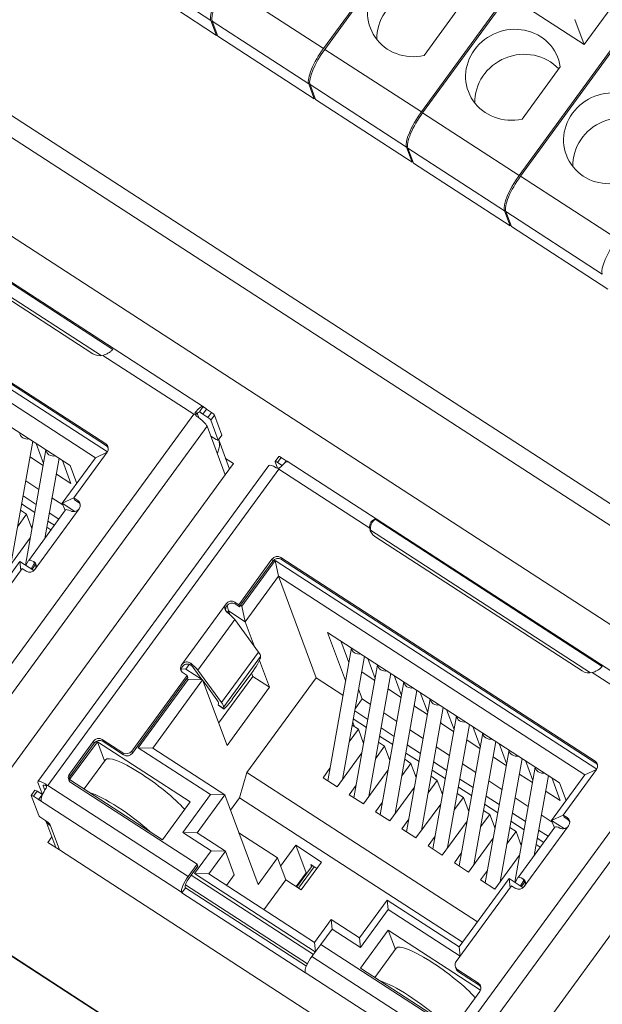
# Model space of a CAD drawing. Units: inches. Extents: x 4769 to 6140, y -44256 to -43728.
# Drawn here: x 5209 to 5227, y -44098 to -44067 of the extents above; entities that cross this region are included whole.
import ezdxf

# ---------------------------------------------------------------- set-up
doc = ezdxf.new("R2010")
doc.units = ezdxf.units.IN
doc.header["$MEASUREMENT"] = 0
doc.layers.add('1', color=7, linetype='Continuous', lineweight=18)

msp = doc.modelspace()

# ---------------------------------------------------------------- linework, layer by layer
at = {"layer": '1', "color": 7, "linetype": 'Continuous'}
for p, q in [((5218.724, -44068.323), (5221.688, -44064.264)), ((5221.708, -44064.318), (5218.764, -44068.349)), ((5221.79, -44070.311), (5224.756, -44066.25)), ((5224.777, -44066.304), (5221.83, -44070.337)), ((5226.889, -44068.197), (5228.335, -44066.219)), ((5223.073, -44066.905), (5221.877, -44068.542)), ((5225.033, -44066.994), (5226.889, -44068.197)), ((5215.37, -44067.91), (5214.062, -44067.062)), ((5215.37, -44067.91), (5215.195, -44067.44)), ((5215.235, -44067.466), (5215.41, -44067.936)), ((5226.889, -44068.197), (5226.598, -44067.415)), ((5215.37, -44067.91), (5215.39, -44067.883)), ((5218.436, -44069.899), (5215.41, -44067.936)), ((5224.856, -44072.299), (5227.825, -44068.236)), ((5227.845, -44068.29), (5224.897, -44072.325)), ((5226.143, -44068.895), (5224.946, -44070.532)), ((5218.436, -44069.899), (5218.261, -44069.429)), ((5218.302, -44069.455), (5218.477, -44069.925)), ((5218.436, -44069.899), (5218.457, -44069.871)), ((5221.503, -44071.887), (5218.477, -44069.925)), ((5214.961, -44079.55), (5202.29, -44071.333)), ((5221.503, -44071.887), (5221.328, -44071.417)), ((5221.368, -44071.443), (5221.543, -44071.913)), ((5234.357, -44090.687), (5205.081, -44071.703)), ((5221.503, -44071.887), (5221.523, -44071.859)), ((5224.569, -44073.875), (5221.543, -44071.913)), ((5212.127, -44077.752), (5205.009, -44073.136)), ((5204.865, -44073.48), (5211.756, -44077.948)), ((5224.569, -44073.875), (5224.394, -44073.405)), ((5224.434, -44073.431), (5224.61, -44073.901)), ((5205.004, -44073.675), (5211.5, -44077.888)), ((5224.569, -44073.875), (5224.59, -44073.847)), ((5227.636, -44075.863), (5224.61, -44073.901)), ((5202.057, -44074.333), (5211.901, -44080.716)), ((5202.08, -44074.395), (5211.925, -44080.779)), ((5201.875, -44074.432), (5211.955, -44080.968)), ((5201.978, -44074.921), (5211.581, -44081.147)), ((5210.785, -44081.391), (5203.522, -44076.682)), ((5215.218, -44079.727), (5215.056, -44079.622)), ((5214.825, -44079.901), (5214.809, -44079.858)), ((5214.941, -44079.781), (5215.102, -44079.885)), ((5215.194, -44079.969), (5215.428, -44080.596)), ((5215.31, -44079.81), (5215.544, -44080.437)), ((5215.078, -44080.162), (5215.392, -44081.005)), ((5215.197, -44080.47), (5215.192, -44080.466)), ((5215.359, -44080.575), (5215.197, -44080.47)), ((5215.428, -44080.602), (5215.544, -44080.444)), ((5215.783, -44081.502), (5215.441, -44080.585)), ((5215.544, -44080.444), (5215.544, -44080.437)), ((5208.927, -44084.496), (5209.614, -44080.632)), ((5210.028, -44080.9), (5209.385, -44084.512)), ((5209.719, -44080.7), (5209.952, -44081.326)), ((5209.531, -44081.103), (5209.541, -44081.13)), ((5209.541, -44081.13), (5209.533, -44081.091)), ((5209.541, -44081.13), (5209.941, -44081.39)), ((5209.991, -44083.677), (5210.438, -44081.166)), ((5211.581, -44081.147), (5210.539, -44082.573)), ((5210.905, -44082.406), (5211.947, -44080.979)), ((5211.947, -44080.979), (5211.581, -44081.147)), ((5215.907, -44081.331), (5215.659, -44081.17)), ((5217.327, -44081.112), (5217.212, -44081.27)), ((5217.396, -44081.139), (5217.558, -44081.244)), ((5217.015, -44081.388), (5209.778, -44091.294)), ((5210.542, -44081.234), (5210.81, -44081.953)), ((5210.993, -44081.951), (5210.785, -44081.391)), ((5215.647, -44081.688), (5215.907, -44081.331)), ((5217.286, -44081.476), (5217.212, -44081.277)), ((5217.281, -44081.298), (5217.425, -44081.391)), ((5217.622, -44081.275), (5217.62, -44081.274)), ((5230.293, -44089.491), (5217.622, -44081.275)), ((5215.647, -44081.688), (5208.41, -44091.594)), ((5210.354, -44081.637), (5210.364, -44081.664)), ((5210.364, -44081.664), (5210.356, -44081.625)), ((5210.364, -44081.664), (5210.81, -44081.953)), ((5209.807, -44082.139), (5209.394, -44081.871)), ((5209.723, -44082.613), (5209.31, -44082.345)), ((5210.559, -44082.626), (5210.217, -44082.405)), ((5210.905, -44082.405), (5210.539, -44082.573)), ((5210.905, -44082.406), (5211.026, -44082.484)), ((5210.928, -44082.468), (5210.905, -44082.406)), ((5209.678, -44082.866), (5209.265, -44082.598)), ((5210.539, -44082.573), (5210.934, -44082.83)), ((5210.626, -44082.807), (5210.539, -44082.573)), ((5210.928, -44082.468), (5211.049, -44082.547)), ((5209.138, -44083.313), (5209.424, -44082.92)), ((5209.23, -44082.794), (5209.424, -44082.92)), ((5209.424, -44082.92), (5209.59, -44083.363)), ((5210.645, -44082.781), (5209.487, -44084.366)), ((5210.432, -44083.072), (5210.133, -44082.878)), ((5209.6, -44083.305), (5209.558, -44083.278)), ((5210.053, -44083.328), (5210.184, -44083.412)), ((5210.292, -44083.264), (5210.088, -44083.132)), ((5227.459, -44087.694), (5220.341, -44083.078)), ((5208.759, -44084.726), (5209.536, -44083.662)), ((5220.197, -44083.421), (5227.088, -44087.89)), ((5220.336, -44083.617), (5226.832, -44087.829)), ((5217.389, -44084.274), (5227.233, -44090.658)), ((5223.626, -44106.272), (5189.83, -44084.359)), ((5189.84, -44084.38), (5223.23, -44106.03)), ((5209.207, -44084.396), (5207.644, -44086.536)), ((5209.239, -44084.685), (5209.207, -44084.396)), ((5209.207, -44084.396), (5209.65, -44084.683)), ((5209.399, -44084.52), (5209.486, -44084.368)), ((5209.566, -44084.629), (5209.648, -44084.485)), ((5216.069, -44085.754), (5217.111, -44084.328)), ((5216.125, -44085.774), (5217.135, -44084.391)), ((5216.165, -44085.8), (5217.207, -44084.373)), ((5217.207, -44084.373), (5227.287, -44090.909)), ((5217.207, -44084.373), (5217.31, -44084.862)), ((5217.412, -44084.337), (5227.257, -44090.72)), ((5207.553, -44086.994), (5209.284, -44084.625)), ((5209.284, -44084.625), (5209.405, -44084.703)), ((5217.31, -44084.862), (5216.268, -44086.288)), ((5217.31, -44084.862), (5226.913, -44091.088)), ((5217.31, -44084.862), (5218.496, -44088.043)), ((5215.707, -44085.777), (5215.744, -44085.948)), ((5215.948, -44085.676), (5216.069, -44085.754)), ((5215.972, -44085.739), (5216.093, -44085.817)), ((5216.093, -44085.817), (5216.069, -44085.754)), ((5216.093, -44085.817), (5216.125, -44085.774)), ((5216.125, -44085.774), (5216.165, -44085.8)), ((5216.268, -44086.288), (5216.165, -44085.8)), ((5215.744, -44085.948), (5215.71, -44085.995)), ((5215.744, -44085.948), (5216.268, -44086.288)), ((5215.744, -44085.948), (5215.785, -44086.059)), ((5215.945, -44086.22), (5216.692, -44087.238)), ((5216.55, -44087.044), (5216.268, -44086.288)), ((5226.117, -44091.333), (5218.854, -44086.623)), ((5218.854, -44086.623), (5219.416, -44088.131)), ((5219.263, -44086.888), (5219.516, -44087.568)), ((5216.755, -44087.376), (5216.749, -44087.423)), ((5219.598, -44087.106), (5218.857, -44091.274)), ((5219.321, -44091.235), (5220.008, -44087.372)), ((5214.518, -44087.626), (5214.412, -44087.771)), ((5217.033, -44088.341), (5216.72, -44087.5)), ((5220.421, -44087.64), (5219.68, -44091.807)), ((5220.112, -44087.439), (5220.346, -44088.065)), ((5212.717, -44090.343), (5214.448, -44087.973)), ((5214.412, -44087.771), (5214.272, -44087.767)), ((5214.327, -44087.895), (5214.448, -44087.973)), ((5214.412, -44087.771), (5214.937, -44088.111)), ((5214.448, -44087.973), (5214.472, -44088.036)), ((5214.913, -44088.096), (5214.637, -44087.72)), ((5214.787, -44087.805), (5215.534, -44088.823)), ((5216.509, -44088.001), (5215.44, -44089.463)), ((5215.868, -44088.72), (5216.447, -44087.928)), ((5216.47, -44087.897), (5216.509, -44088.001)), ((5217.033, -44088.341), (5216.509, -44088.001)), ((5219.924, -44087.843), (5219.934, -44087.87)), ((5219.934, -44087.87), (5219.926, -44087.83)), ((5219.934, -44087.87), (5220.334, -44088.129)), ((5220.144, -44091.769), (5220.831, -44087.905)), ((5220.935, -44087.973), (5221.169, -44088.599)), ((5212.74, -44090.406), (5214.446, -44088.072)), ((5212.923, -44090.238), (5214.486, -44088.098)), ((5214.937, -44088.111), (5213.373, -44090.251)), ((5214.446, -44088.072), (5214.472, -44088.036)), ((5214.486, -44088.098), (5214.446, -44088.072)), ((5214.486, -44088.098), (5214.937, -44088.111)), ((5214.937, -44088.111), (5215.702, -44090.164)), ((5215.384, -44088.738), (5214.95, -44088.146)), ((5218.496, -44088.043), (5216.325, -44091.015)), ((5219.335, -44088.587), (5218.496, -44088.043)), ((5221.244, -44088.173), (5220.503, -44092.341)), ((5215.702, -44090.164), (5217.033, -44088.341)), ((5219.825, -44088.399), (5219.941, -44088.71)), ((5220.747, -44088.376), (5220.757, -44088.403)), ((5220.757, -44088.403), (5220.749, -44088.364)), ((5220.757, -44088.403), (5221.157, -44088.663)), ((5220.967, -44092.303), (5221.654, -44088.439)), ((5221.758, -44088.507), (5221.992, -44089.133)), ((5215.428, -44088.894), (5215.434, -44088.847)), ((5215.431, -44088.907), (5215.594, -44089.021)), ((5219.941, -44088.71), (5219.715, -44089.021)), ((5220.201, -44088.878), (5219.941, -44088.71)), ((5222.067, -44088.707), (5221.326, -44092.875)), ((5221.57, -44088.91), (5221.58, -44088.937)), ((5221.58, -44088.937), (5221.573, -44088.897)), ((5215.597, -44088.961), (5215.591, -44089.008)), ((5220.117, -44089.352), (5219.703, -44089.084)), ((5221.024, -44089.412), (5220.611, -44089.144)), ((5221.58, -44088.937), (5221.98, -44089.196)), ((5221.79, -44092.836), (5222.477, -44088.973)), ((5222.581, -44089.04), (5222.815, -44089.667)), ((5219.623, -44089.533), (5219.818, -44089.659)), ((5219.641, -44089.436), (5219.694, -44089.579)), ((5220.072, -44089.605), (5219.658, -44089.337)), ((5222.891, -44089.241), (5222.149, -44093.408)), ((5222.393, -44089.444), (5222.404, -44089.471)), ((5222.404, -44089.471), (5222.396, -44089.431)), ((5222.404, -44089.471), (5222.803, -44089.73)), ((5222.613, -44093.37), (5223.3, -44089.506)), ((5219.531, -44090.052), (5219.818, -44089.659)), ((5219.818, -44089.659), (5219.983, -44090.102)), ((5220.94, -44089.886), (5220.527, -44089.618)), ((5221.847, -44089.946), (5221.434, -44089.678)), ((5223.714, -44089.774), (5222.972, -44093.942)), ((5223.404, -44089.574), (5223.638, -44090.2)), ((5210.765, -44091.062), (5211.517, -44090.032)), ((5210.771, -44091.237), (5211.64, -44090.048)), ((5210.788, -44091.125), (5211.541, -44090.095)), ((5211.64, -44090.048), (5214.545, -44091.932)), ((5211.865, -44090.653), (5211.64, -44090.048)), ((5211.794, -44089.978), (5212.44, -44090.397)), ((5211.818, -44090.041), (5212.463, -44090.459)), ((5219.994, -44090.044), (5219.951, -44090.017)), ((5220.447, -44090.067), (5220.641, -44090.193)), ((5220.895, -44090.139), (5220.481, -44089.871)), ((5221.763, -44090.419), (5221.35, -44090.151)), ((5223.217, -44089.977), (5223.227, -44090.004)), ((5223.227, -44090.004), (5223.219, -44089.965)), ((5223.227, -44090.004), (5223.627, -44090.264)), ((5223.436, -44093.904), (5224.123, -44090.04)), ((5224.228, -44090.108), (5224.461, -44090.734)), ((5215.182, -44091.703), (5212.923, -44090.238)), ((5213.373, -44090.251), (5212.923, -44090.238)), ((5215.633, -44091.716), (5213.373, -44090.251)), ((5219.153, -44091.465), (5219.93, -44090.401)), ((5220.354, -44090.586), (5220.641, -44090.193)), ((5220.641, -44090.193), (5220.806, -44090.636)), ((5221.718, -44090.673), (5221.305, -44090.405)), ((5222.67, -44090.479), (5222.257, -44090.212)), ((5224.537, -44090.308), (5223.795, -44094.476)), ((5211.895, -44090.613), (5211.224, -44091.531)), ((5220.817, -44090.578), (5220.774, -44090.551)), ((5221.177, -44091.119), (5221.464, -44090.727)), ((5221.27, -44090.601), (5221.464, -44090.727)), ((5221.464, -44090.727), (5221.629, -44091.17)), ((5222.586, -44090.953), (5222.173, -44090.685)), ((5223.493, -44091.013), (5223.08, -44090.745)), ((5224.04, -44090.511), (5224.05, -44090.538)), ((5224.05, -44090.538), (5224.042, -44090.499)), ((5224.05, -44090.538), (5224.45, -44090.797)), ((5224.259, -44094.438), (5224.946, -44090.574)), ((5225.051, -44090.641), (5225.284, -44091.268)), ((5216.094, -44091.803), (5216.325, -44091.015)), ((5216.325, -44091.015), (5223.546, -44095.697)), ((5218.709, -44091.178), (5218.927, -44090.879)), ((5219.976, -44091.999), (5220.753, -44090.935)), ((5221.64, -44091.112), (5221.597, -44091.084)), ((5222.541, -44091.206), (5222.128, -44090.938)), ((5225.36, -44090.842), (5224.717, -44094.453)), ((5224.863, -44091.045), (5224.873, -44091.072)), ((5224.873, -44091.072), (5224.865, -44091.032)), ((5224.873, -44091.072), (5225.273, -44091.331)), ((5226.913, -44091.088), (5225.871, -44092.515)), ((5226.237, -44092.347), (5227.279, -44090.921)), ((5227.279, -44090.92), (5226.913, -44091.088)), ((5209.921, -44091.708), (5209.778, -44091.324)), ((5213.677, -44093.121), (5210.771, -44091.237)), ((5210.81, -44091.325), (5214.764, -44093.889)), ((5218.709, -44091.178), (5219.153, -44091.465)), ((5222, -44091.653), (5222.287, -44091.26)), ((5222.093, -44091.134), (5222.287, -44091.26)), ((5222.287, -44091.26), (5222.452, -44091.704)), ((5223.409, -44091.487), (5222.996, -44091.219)), ((5224.316, -44091.547), (5223.903, -44091.279)), ((5225.323, -44093.618), (5225.77, -44091.108)), ((5225.874, -44091.175), (5226.142, -44091.895)), ((5226.325, -44091.893), (5226.117, -44091.333)), ((5209.685, -44091.573), (5209.569, -44091.731)), ((5209.754, -44091.6), (5209.916, -44091.705)), ((5209.991, -44091.568), (5209.939, -44091.428)), ((5214.314, -44092.891), (5215.182, -44091.703)), ((5215.182, -44091.703), (5215.633, -44091.716)), ((5219.532, -44091.711), (5219.75, -44091.413)), ((5220.799, -44092.533), (5221.576, -44091.469)), ((5222.463, -44091.645), (5222.421, -44091.618)), ((5222.916, -44091.668), (5223.11, -44091.794)), ((5223.364, -44091.74), (5222.951, -44091.472)), ((5230.979, -44091.629), (5223.742, -44101.535)), ((5225.686, -44091.578), (5225.696, -44091.605)), ((5225.696, -44091.605), (5225.688, -44091.566)), ((5225.696, -44091.605), (5226.142, -44091.895)), ((5209.803, -44092.364), (5209.569, -44091.738)), ((5209.638, -44091.759), (5209.8, -44091.863)), ((5213.677, -44093.121), (5214.545, -44091.932)), ((5215.633, -44091.716), (5214.764, -44092.905)), ((5215.633, -44091.716), (5216.678, -44094.521)), ((5216.094, -44091.803), (5215.81, -44092.192)), ((5223.081, -44096.334), (5216.094, -44091.803)), ((5219.532, -44091.711), (5219.976, -44091.999)), ((5220.355, -44092.245), (5220.573, -44091.946)), ((5221.622, -44093.066), (5222.399, -44092.002)), ((5222.823, -44092.187), (5223.11, -44091.794)), ((5223.11, -44091.794), (5223.275, -44092.237)), ((5224.187, -44092.274), (5223.774, -44092.006)), ((5224.232, -44092.02), (5223.819, -44091.752)), ((5225.139, -44092.081), (5224.726, -44091.813)), ((5220.355, -44092.245), (5220.799, -44092.533)), ((5223.286, -44092.179), (5223.244, -44092.152)), ((5223.739, -44092.202), (5223.933, -44092.328)), ((5225.055, -44092.554), (5224.642, -44092.286)), ((5209.895, -44092.448), (5210.057, -44092.553)), ((5210.023, -44092.531), (5210.335, -44093.368)), ((5221.178, -44092.779), (5221.396, -44092.48)), ((5222.445, -44093.6), (5223.222, -44092.536)), ((5223.647, -44092.72), (5223.933, -44092.328)), ((5223.933, -44092.328), (5224.099, -44092.771)), ((5225.01, -44092.807), (5224.597, -44092.539)), ((5225.891, -44092.568), (5225.549, -44092.346)), ((5226.237, -44092.347), (5225.871, -44092.515)), ((5225.871, -44092.515), (5226.266, -44092.771)), ((5225.958, -44092.749), (5225.871, -44092.515)), ((5226.237, -44092.347), (5226.358, -44092.426)), ((5226.26, -44092.41), (5226.237, -44092.347)), ((5226.26, -44092.41), (5226.381, -44092.488)), ((5210.157, -44092.658), (5210.149, -44092.636)), ((5215.201, -44093.467), (5214.314, -44092.891)), ((5214.764, -44092.905), (5214.314, -44092.891)), ((5214.764, -44092.905), (5215.652, -44093.48)), ((5216.076, -44092.904), (5217.286, -44093.689)), ((5221.178, -44092.779), (5221.622, -44093.066)), ((5224.109, -44092.713), (5224.067, -44092.685)), ((5224.47, -44093.254), (5224.757, -44092.861)), ((5224.562, -44092.735), (5224.757, -44092.861)), ((5224.757, -44092.861), (5224.922, -44093.305)), ((5225.977, -44092.723), (5224.819, -44094.308)), ((5225.764, -44093.014), (5225.465, -44092.82)), ((5210.211, -44093.035), (5210.086, -44093.206)), ((5210.086, -44093.206), (5210.449, -44093.442)), ((5222.001, -44093.312), (5222.219, -44093.014)), ((5223.268, -44094.134), (5224.045, -44093.07)), ((5224.932, -44093.246), (5224.89, -44093.219)), ((5225.624, -44093.206), (5225.42, -44093.073)), ((5210.449, -44093.442), (5223.118, -44101.656)), ((5214.68, -44094.18), (5215.201, -44093.467)), ((5215.131, -44094.193), (5215.652, -44093.48)), ((5215.201, -44093.467), (5215.652, -44093.48)), ((5215.652, -44093.48), (5215.927, -44094.217)), ((5217.382, -44093.947), (5217.857, -44093.297)), ((5217.857, -44093.297), (5218.664, -44093.82)), ((5217.857, -44093.297), (5218.178, -44094.159)), ((5222.001, -44093.312), (5222.445, -44093.6)), ((5222.824, -44093.846), (5223.042, -44093.547)), ((5225.385, -44093.269), (5225.516, -44093.354)), ((5216.678, -44094.521), (5217.286, -44093.689)), ((5217.286, -44093.689), (5217.543, -44094.378)), ((5218.664, -44093.82), (5218.027, -44094.692)), ((5222.824, -44093.846), (5223.268, -44094.134)), ((5224.091, -44094.668), (5224.868, -44093.603)), ((5214.486, -44094.27), (5214.764, -44093.889)), ((5214.582, -44094.233), (5214.788, -44093.952)), ((5214.764, -44093.889), (5214.788, -44093.952)), ((5218.178, -44094.159), (5217.865, -44094.587)), ((5217.888, -44094.602), (5218.322, -44094.008)), ((5218.435, -44093.969), (5217.945, -44094.639)), ((5218.201, -44094.173), (5218.178, -44094.159)), ((5218.377, -44093.931), (5218.322, -44094.008)), ((5218.326, -44093.898), (5218.351, -44093.967)), ((5218.517, -44094.022), (5218.326, -44093.898)), ((5223.647, -44094.38), (5223.865, -44094.081)), ((5214.51, -44094.332), (5214.582, -44094.233)), ((5218.466, -44096.635), (5214.68, -44094.18)), ((5215.131, -44094.193), (5214.68, -44094.18)), ((5218.44, -44096.339), (5215.131, -44094.193)), ((5215.682, -44094.551), (5215.927, -44094.217)), ((5217.543, -44094.378), (5216.859, -44095.314)), ((5217.543, -44094.378), (5218.027, -44094.692)), ((5224.539, -44094.338), (5222.976, -44096.477)), ((5223.647, -44094.38), (5224.091, -44094.668)), ((5224.571, -44094.627), (5224.539, -44094.338)), ((5224.539, -44094.338), (5224.982, -44094.625)), ((5224.731, -44094.462), (5224.818, -44094.309)), ((5224.898, -44094.57), (5224.98, -44094.427)), ((5214.278, -44094.767), (5214.284, -44094.783)), ((5214.4, -44094.624), (5214.284, -44094.783)), ((5214.284, -44094.783), (5218.157, -44097.294)), ((5214.394, -44094.609), (5214.4, -44094.624)), ((5214.4, -44094.624), (5218.188, -44097.081)), ((5222.885, -44096.936), (5224.616, -44094.566)), ((5224.616, -44094.566), (5224.737, -44094.645)), ((5220.717, -44095.012), (5219.848, -44096.201)), ((5220.75, -44095.313), (5220.717, -44095.012)), ((5222.976, -44096.477), (5220.717, -44095.012)), ((5220.75, -44095.313), (5219.882, -44096.502)), ((5223.003, -44096.774), (5220.75, -44095.313)), ((5218.44, -44096.339), (5218.961, -44095.625)), ((5218.994, -44095.926), (5218.961, -44095.625)), ((5218.961, -44095.625), (5219.848, -44096.201)), ((5218.994, -44095.926), (5218.644, -44096.405)), ((5219.882, -44096.502), (5218.994, -44095.926)), ((5219.882, -44097.144), (5220.75, -44095.955)), ((5220.75, -44095.955), (5223.647, -44097.834)), ((5220.976, -44096.561), (5220.75, -44095.955)), ((5219.882, -44096.502), (5219.848, -44096.201)), ((5218.36, -44096.781), (5218.638, -44096.401)), ((5218.472, -44096.628), (5218.44, -44096.339)), ((5218.638, -44096.401), (5222.592, -44098.965)), ((5221.005, -44096.52), (5220.335, -44097.438)), ((5223.008, -44096.766), (5222.976, -44096.477)), ((5222.734, -44098.993), (5219.882, -44097.144)), ((5222.859, -44097.11), (5222.882, -44097.173)), ((5222.93, -44097.199), (5223.576, -44097.617)), ((5222.954, -44097.261), (5223.599, -44097.68)), ((5218.157, -44097.294), (5218.152, -44097.279)), ((5222.869, -44098.911), (5223.621, -44097.881))]:
    msp.add_line(p, q, dxfattribs=at)
at = {"layer": '1', "color": 7, "linetype": 'Continuous', "lineweight": 5}
for p, q in [((5215.697, -44066.361), (5218.724, -44068.323)), ((5215.195, -44067.44), (5213.887, -44066.592)), ((5203.925, -44067.163), (5233.286, -44086.201)), ((5218.261, -44069.429), (5215.235, -44067.466)), ((5233.054, -44086.745), (5203.694, -44067.708)), ((5218.764, -44068.349), (5221.79, -44070.311)), ((5221.328, -44071.417), (5218.302, -44069.455)), ((5221.83, -44070.337), (5224.856, -44072.299)), ((5224.394, -44073.405), (5221.368, -44071.443)), ((5224.897, -44072.325), (5227.923, -44074.288)), ((5227.461, -44075.393), (5224.434, -44073.431)), ((5211.815, -44077.939), (5214.663, -44079.785)), ((5214.836, -44079.713), (5214.957, -44079.547)), ((5215.056, -44079.622), (5214.941, -44079.781)), ((5207.425, -44089.691), (5214.663, -44079.785)), ((5214.746, -44079.775), (5214.722, -44079.71)), ((5214.837, -44079.714), (5214.941, -44079.781)), ((5215.218, -44079.727), (5215.102, -44079.885)), ((5215.194, -44079.969), (5215.31, -44079.81)), ((5207.841, -44090.068), (5215.078, -44080.162)), ((5215.544, -44080.437), (5215.428, -44080.596)), ((5211.925, -44080.779), (5211.901, -44080.716)), ((5215.392, -44081.005), (5215.647, -44081.688)), ((5217.396, -44081.139), (5217.281, -44081.298)), ((5217.325, -44081.512), (5210.088, -44091.418)), ((5217.325, -44081.512), (5220.173, -44083.359)), ((5217.506, -44081.315), (5217.558, -44081.244)), ((5211.071, -44082.747), (5209.682, -44084.649)), ((5211.049, -44082.547), (5211.026, -44082.484)), ((5217.412, -44084.337), (5217.389, -44084.274)), ((5209.701, -44084.495), (5209.592, -44084.645)), ((5209.671, -44084.48), (5209.642, -44084.401)), ((5209.649, -44084.484), (5209.648, -44084.485)), ((5217.135, -44084.391), (5217.111, -44084.328)), ((5214.282, -44087.632), (5215.671, -44085.73)), ((5215.972, -44085.739), (5215.948, -44085.676)), ((5214.787, -44087.805), (5215.945, -44086.22)), ((5216.692, -44087.238), (5215.534, -44088.823)), ((5215.597, -44088.961), (5216.755, -44087.376)), ((5214.564, -44087.593), (5214.594, -44087.672)), ((5227.147, -44087.88), (5229.995, -44089.727)), ((5215.591, -44089.008), (5215.428, -44088.894)), ((5222.757, -44099.633), (5229.995, -44089.727)), ((5211.541, -44090.095), (5211.517, -44090.032)), ((5211.818, -44090.041), (5211.794, -44089.978)), ((5223.173, -44100.009), (5230.41, -44090.103)), ((5212.44, -44090.397), (5212.463, -44090.459)), ((5212.74, -44090.406), (5212.717, -44090.343)), ((5227.257, -44090.72), (5227.233, -44090.658)), ((5210.788, -44091.125), (5210.765, -44091.062)), ((5210.034, -44091.435), (5210.009, -44091.369)), ((5209.754, -44091.6), (5209.638, -44091.759)), ((5209.8, -44091.863), (5209.916, -44091.705)), ((5209.955, -44091.407), (5209.939, -44091.428)), ((5210.088, -44091.418), (5214.486, -44094.27)), ((5209.8, -44091.863), (5214.278, -44094.767)), ((5226.381, -44092.488), (5226.358, -44092.426)), ((5210.449, -44093.442), (5210.157, -44092.658)), ((5226.403, -44092.689), (5225.014, -44094.591)), ((5214.582, -44094.233), (5218.408, -44096.714)), ((5225.033, -44094.437), (5224.924, -44094.587)), ((5225.003, -44094.422), (5224.974, -44094.342)), ((5224.981, -44094.425), (5224.98, -44094.427)), ((5214.401, -44094.537), (5218.219, -44097.013)), ((5218.36, -44096.781), (5222.757, -44099.633)), ((5222.954, -44097.261), (5222.93, -44097.199)), ((5218.152, -44097.279), (5222.63, -44100.183)), ((5223.599, -44097.68), (5223.576, -44097.617))]:
    msp.add_line(p, q, dxfattribs=at)
at = {"layer": '1', "color": 7, "linetype": 'Continuous'}
msp.add_arc((5214.528, -44079.963), 0.3, 20.4369, 40.7718, dxfattribs=at)
for centre, major_axis, ratio, start_param, end_param in [((5221.597, -44067.154), (1.406, 0.524), 0.942421, 6.082715, 10.846684), ((5215.774, -44066.648), (0.544, 0.839), 0.273976, 1.37004, 2.940837), ((5215.814, -44066.674), (-0.544, -0.839), 0.273976, 4.511633, 6.082429), ((5221.889, -44067.938), (-1.406, -0.524), 0.942421, 3.509375, 5.982917), ((5224.667, -44069.145), (1.406, 0.524), 0.942421, 6.082715, 10.846684), ((5218.84, -44068.636), (0.544, 0.839), 0.273976, 1.37004, 2.940837), ((5218.881, -44068.662), (-0.544, -0.839), 0.273976, 4.511633, 6.082429), ((5224.959, -44069.928), (-1.406, -0.524), 0.942421, 3.509375, 5.982917), ((5227.737, -44071.135), (1.406, 0.524), 0.942421, 6.082715, 10.846684), ((5221.907, -44070.624), (-0.544, -0.839), 0.273976, 4.511633, 6.082429), ((5221.947, -44070.651), (0.544, 0.839), 0.273976, 1.37004, 2.940837), ((5228.029, -44071.918), (-1.406, -0.524), 0.942421, 3.509375, 5.982917), ((5224.973, -44072.613), (-0.544, -0.839), 0.273976, 4.511633, 6.082429), ((5225.013, -44072.639), (0.544, 0.839), 0.273976, 1.37004, 2.940837), ((5228.039, -44074.601), (-0.544, -0.839), 0.273976, 4.511633, 6.082429), ((5211.732, -44077.571), (0.375, 0.14), 0.942421, 3.752311, 4.584261), ((5214.715, -44079.926), (-0.245, -0.378), 0.273976, 3.16493, 4.28754), ((5214.715, -44079.926), (0.625, 0.115), 0.233294, 1.546743, 1.611877), ((5214.715, -44079.926), (0.363, -0.265), 0.19178, 0.282917, 1.62962), ((5214.715, -44079.926), (-0.136, -0.21), 0.273976, 3.352353, 4.100116), ((5215.114, -44079.917), (-0.0807, 0.059), 0.19178, 3.42451, 4.995334), ((5215.229, -44079.758), (0.0807, -0.059), 0.19178, 0.282917, 1.853742), ((5215.347, -44080.543), (-0.0807, 0.059), 0.19178, 1.853685, 3.42451), ((5211.786, -44080.875), (0.187, 0.07), 0.942421, 5.323107, 6.893903), ((5211.809, -44080.937), (0.187, 0.07), 0.942421, 0.178356, 0.610718), ((5217.408, -44081.171), (-0.0807, 0.059), 0.19178, 4.995278, 6.283165), ((5217.378, -44081.653), (0.363, -0.265), 0.19178, 2.077806, 3.141581), ((5217.292, -44081.329), (-0.0807, 0.059), 0.19178, 4.995278, 6.566102), ((5217.378, -44081.653), (-0.245, -0.378), 0.273976, 3.16493, 4.28754), ((5210.91, -44082.643), (0.187, 0.07), 0.942421, 5.323107, 6.893903), ((5210.933, -44082.705), (0.187, 0.07), 0.942421, 0.178357, 0.610718), ((5211.008, -44083.047), (-0.363, 0.265), 0.19178, 5.45586, 6.283185), ((5220.568, -44083.3), (0.375, 0.14), 0.942421, 2.92036, 3.752311), ((5220.591, -44083.363), (-0.375, -0.14), 0.942421, 5.058035, 6.061953), ((5220.591, -44083.363), (0.375, 0.14), 0.942421, 2.92036, 3.052763), ((5217.273, -44084.433), (0.187, 0.07), 0.942421, 0.610718, 2.181514), ((5217.296, -44084.495), (0.187, 0.07), 0.942421, 0.610718, 2.181514), ((5209.85, -44084.632), (-0.363, 0.265), 0.19178, 5.45586, 6.304303), ((5209.85, -44084.632), (-0.202, 0.147), 0.19178, 5.922601, 6.304303), ((5209.521, -44084.545), (0.187, 0.07), 0.942421, 3.752311, 5.323107), ((5215.832, -44085.834), (0.187, 0.07), 0.942421, 0.610718, 2.181514), ((5215.856, -44085.897), (0.187, 0.07), 0.942421, 0.610718, 2.181514), ((5215.608, -44086.029), (-0.363, 0.265), 0.19178, 3.686309, 4.534752), ((5215.98, -44086.835), (-0.767, 0.56), 0.19178, 3.249977, 3.686309), ((5214.443, -44087.736), (0.187, 0.07), 0.942421, 2.181514, 3.752311), ((5214.466, -44087.799), (0.187, 0.07), 0.942421, 2.181514, 2.96323), ((5214.45, -44087.614), (-0.363, 0.265), 0.19178, 3.686309, 4.534752), ((5214.45, -44087.614), (-0.202, 0.147), 0.19178, 3.686309, 4.068011), ((5216.46, -44087.819), (-0.286, -0.41), 0.106164, 1.37671, 2.947506), ((5227.064, -44087.512), (0.375, 0.14), 0.942421, 3.752311, 4.584261), ((5214.822, -44088.42), (-0.606, 0.442), 0.19178, 3.249977, 3.686309), ((5215.718, -44088.498), (-0.286, -0.41), 0.106164, 6.089099, 6.283185), ((5214.822, -44088.42), (-0.767, 0.56), 0.19178, 3.249977, 3.686309), ((5215.881, -44088.611), (-0.286, -0.41), 0.106164, 6.089099, 7.659895), ((5211.679, -44090.137), (0.187, 0.07), 0.942421, 0.610718, 2.181514), ((5211.702, -44090.199), (0.187, 0.07), 0.942421, 0.610718, 2.181514), ((5212.556, -44090.238), (0.187, 0.07), 0.942421, 3.752311, 5.323107), ((5212.579, -44090.301), (-0.187, -0.07), 0.942421, 0.610718, 2.181514), ((5213.227, -44091.586), (-1.332, 0.973), 0.19178, 3.842488, 6.283163), ((5227.118, -44090.816), (0.187, 0.07), 0.942421, 5.323107, 6.893903), ((5227.141, -44090.879), (0.187, 0.07), 0.942421, 0.178356, 0.610718), ((5210.926, -44091.167), (0.187, 0.07), 0.942421, 2.181514, 3.752311), ((5210.141, -44091.559), (-0.363, 0.265), 0.19178, 5.219399, 6.566102), ((5210.141, -44091.559), (-0.202, 0.147), 0.19178, 5.406823, 6.566102), ((5210.949, -44091.23), (0.187, 0.07), 0.942421, 2.181514, 2.96323), ((5209.766, -44091.632), (-0.0807, 0.059), 0.19178, 4.995278, 6.283165), ((5210.141, -44091.559), (-0.245, -0.378), 0.273976, 4.735726, 5.858336), ((5212.475, -44092.617), (1.332, -0.973), 0.19178, 1.061394, 2.646032), ((5209.65, -44091.79), (-0.0807, 0.059), 0.19178, 4.995278, 6.566102), ((5209.884, -44092.417), (-0.0807, 0.059), 0.19178, 0.282917, 1.853742), ((5210.068, -44092.584), (-0.0807, 0.059), 0.19178, 3.42451, 4.995278), ((5226.242, -44092.584), (0.187, 0.07), 0.942421, 5.323107, 6.893903), ((5226.265, -44092.647), (0.187, 0.07), 0.942421, 0.178357, 0.610718), ((5226.34, -44092.988), (-0.363, 0.265), 0.19178, 5.45586, 6.283185), ((5214.539, -44094.411), (-0.245, -0.378), 0.273976, 4.511633, 6.082429), ((5214.539, -44094.411), (0.136, 0.21), 0.273976, 1.37004, 2.940837), ((5225.182, -44094.573), (-0.363, 0.265), 0.19178, 5.45586, 6.304303), ((5225.182, -44094.573), (-0.202, 0.147), 0.19178, 5.922601, 6.304303), ((5224.853, -44094.486), (0.187, 0.07), 0.942421, 3.752311, 5.323107), ((5222.338, -44097.494), (-1.332, 0.973), 0.19178, 3.838954, 6.283163), ((5218.412, -44096.922), (0.245, 0.378), 0.273976, 1.37004, 2.940837), ((5223.046, -44097.04), (0.187, 0.07), 0.942421, 2.181514, 3.752311), ((5223.069, -44097.103), (-0.187, -0.07), 0.942421, 6.283184, 6.893903), ((5221.585, -44098.524), (1.332, -0.973), 0.19178, 1.061394, 2.646032), ((5223.46, -44097.776), (0.187, 0.07), 0.942421, 5.323107, 6.893903), ((5223.483, -44097.839), (0.187, 0.07), 0.942421, 0.178356, 0.610718)]:
    msp.add_ellipse(centre, major_axis=major_axis, ratio=ratio, start_param=start_param, end_param=end_param, dxfattribs=at)
at = {"layer": '1', "color": 7, "linetype": 'Continuous', "lineweight": 5}
for centre, major_axis, ratio, start_param, end_param in [((5214.528, -44079.963), (-0.281, -0.105), 0.942421, 2.996292, 3.141591), ((5209.431, -44080.379), (0.222, -0.039), 0.806557, 3.300386, 5.160602), ((5210.254, -44080.913), (0.222, -0.039), 0.806557, 3.300386, 5.160602), ((5219.825, -44087.118), (0.222, -0.039), 0.806557, 3.300386, 5.160602), ((5220.648, -44087.652), (0.222, -0.039), 0.806557, 3.300386, 5.160602), ((5221.471, -44088.186), (0.222, -0.039), 0.806557, 3.300386, 5.160602), ((5222.294, -44088.719), (0.222, -0.039), 0.806557, 3.300386, 5.160602), ((5223.117, -44089.253), (0.222, -0.039), 0.806557, 3.300386, 5.160602), ((5223.94, -44089.787), (0.222, -0.039), 0.806557, 3.300386, 5.160602), ((5224.763, -44090.32), (0.222, -0.039), 0.806557, 3.300386, 5.160602), ((5225.586, -44090.854), (0.222, -0.039), 0.806557, 3.300386, 5.160602)]:
    msp.add_ellipse(centre, major_axis=major_axis, ratio=ratio, start_param=start_param, end_param=end_param, dxfattribs=at)
at = {"layer": '1', "color": 7, "linetype": 'Continuous'}
for points, knots in [([(5212.127, -44077.752), (5212.114, -44077.763), (5212.097, -44077.78), (5212.053, -44077.818), (5212.025, -44077.841), (5211.962, -44077.881), (5211.929, -44077.899), (5211.868, -44077.923), (5211.842, -44077.932), (5211.815, -44077.939)], [0, 0, 0, 0, 0.1055057, 0.1055057, 0.212247, 0.212247, 0.3032379, 0.3032379, 0.3687204, 0.3687204, 0.3687204, 0.3687204]), ([(5214.957, -44079.547), (5214.96, -44079.549), (5214.964, -44079.552), (5214.974, -44079.559), (5214.98, -44079.564), (5214.994, -44079.576), (5215.002, -44079.582), (5215.019, -44079.596), (5215.028, -44079.602), (5215.043, -44079.613), (5215.05, -44079.618), (5215.056, -44079.622)], [0, 0, 0, 0, 0.026472, 0.026472, 0.0529724, 0.0529724, 0.0791245, 0.0791245, 0.105416, 0.105416, 0.1240391, 0.1240391, 0.1240391, 0.1240391]), ([(5214.703, -44079.778), (5214.702, -44079.768), (5214.702, -44079.757), (5214.706, -44079.737), (5214.709, -44079.728), (5214.717, -44079.716), (5214.719, -44079.713), (5214.722, -44079.71)], [0, 0, 0, 0, 0.03062219, 0.03062219, 0.06123815, 0.06123815, 0.07279564, 0.07279564, 0.07279564, 0.07279564]), ([(5214.745, -44079.841), (5214.735, -44079.835), (5214.727, -44079.827), (5214.714, -44079.809), (5214.709, -44079.799), (5214.705, -44079.785), (5214.704, -44079.782), (5214.703, -44079.778)], [0, 0, 0, 0, 0.03296048, 0.03296048, 0.0659562, 0.0659562, 0.07756247, 0.07756247, 0.07756247, 0.07756247]), ([(5214.726, -44079.824), (5214.726, -44079.82), (5214.726, -44079.816), (5214.729, -44079.802), (5214.733, -44079.794), (5214.74, -44079.782), (5214.743, -44079.779), (5214.746, -44079.775)], [0, 0, 0, 0, 0.01190843, 0.01190843, 0.03986172, 0.03986172, 0.0538812, 0.0538812, 0.0538812, 0.0538812]), ([(5214.836, -44079.713), (5214.84, -44079.713), (5214.845, -44079.714), (5214.856, -44079.72), (5214.862, -44079.724), (5214.876, -44079.734), (5214.884, -44079.74), (5214.9, -44079.752), (5214.909, -44079.759), (5214.925, -44079.77), (5214.933, -44079.776), (5214.941, -44079.781)], [0, 0, 0, 0, 0.0262914, 0.0262914, 0.0526713, 0.0526713, 0.0779777, 0.0779777, 0.1036316, 0.1036316, 0.1252593, 0.1252593, 0.1252593, 0.1252593]), ([(5215.392, -44081.005), (5215.418, -44080.963), (5215.437, -44080.916), (5215.463, -44080.813), (5215.468, -44080.755), (5215.46, -44080.665), (5215.454, -44080.632), (5215.445, -44080.6)], [0, 0, 0, 0, 0.1492954, 0.1492954, 0.3197854, 0.3197854, 0.4198126, 0.4198126, 0.4198126, 0.4198126]), ([(5217.319, -44081.474), (5217.308, -44081.476), (5217.297, -44081.477), (5217.276, -44081.475), (5217.265, -44081.472), (5217.253, -44081.467), (5217.249, -44081.465), (5217.246, -44081.463)], [0, 0, 0, 0, 0.03161218, 0.03161218, 0.06321792, 0.06321792, 0.07514871, 0.07514871, 0.07514871, 0.07514871]), ([(5217.385, -44081.436), (5217.378, -44081.444), (5217.37, -44081.451), (5217.352, -44081.463), (5217.341, -44081.468), (5217.327, -44081.472), (5217.323, -44081.473), (5217.319, -44081.474)], [0, 0, 0, 0, 0.03279035, 0.03279035, 0.06561576, 0.06561576, 0.07716213, 0.07716213, 0.07716213, 0.07716213]), ([(5217.558, -44081.244), (5217.567, -44081.25), (5217.576, -44081.255), (5217.592, -44081.264), (5217.599, -44081.268), (5217.611, -44081.273), (5217.616, -44081.275), (5217.62, -44081.276), (5217.62, -44081.276), (5217.62, -44081.276)], [0, 0, 0, 0, 0.02260924, 0.02260924, 0.04522082, 0.04522082, 0.06778502, 0.06778502, 0.07027714, 0.07027714, 0.07027714, 0.07027714]), ([(5211.071, -44082.747), (5211.059, -44082.765), (5211.042, -44082.781), (5211.006, -44082.807), (5210.985, -44082.817), (5210.943, -44082.831), (5210.921, -44082.835), (5210.879, -44082.836), (5210.859, -44082.835), (5210.826, -44082.827), (5210.812, -44082.822), (5210.8, -44082.816)], [0, 0, 0, 0, 0.0634783, 0.0634783, 0.1269828, 0.1269828, 0.1899621, 0.1899621, 0.2508369, 0.2508369, 0.3023934, 0.3023934, 0.3023934, 0.3023934]), ([(5220.173, -44083.359), (5220.169, -44083.324), (5220.17, -44083.289), (5220.183, -44083.226), (5220.195, -44083.196), (5220.225, -44083.147), (5220.243, -44083.128), (5220.283, -44083.097), (5220.305, -44083.087), (5220.331, -44083.08), (5220.336, -44083.078), (5220.341, -44083.078)], [0, 0, 0, 0, 0.0847078, 0.0847078, 0.1697689, 0.1697689, 0.2510126, 0.2510126, 0.3393041, 0.3393041, 0.3592496, 0.3592496, 0.3592496, 0.3592496]), ([(5209.642, -44084.401), (5209.657, -44084.408), (5209.671, -44084.419), (5209.695, -44084.446), (5209.704, -44084.463), (5209.717, -44084.5), (5209.72, -44084.519), (5209.719, -44084.559), (5209.715, -44084.58), (5209.702, -44084.617), (5209.693, -44084.634), (5209.682, -44084.649)], [0, 0, 0, 0, 0.0594864, 0.0594864, 0.119217, 0.119217, 0.1759957, 0.1759957, 0.2336488, 0.2336488, 0.2850874, 0.2850874, 0.2850874, 0.2850874]), ([(5209.671, -44084.48), (5209.68, -44084.482), (5209.69, -44084.486), (5209.705, -44084.498), (5209.711, -44084.504), (5209.716, -44084.511)], [0, 0, 0, 0, 0.03535417, 0.03535417, 0.0554998, 0.0554998, 0.0554998, 0.0554998]), ([(5215.722, -44086.008), (5215.705, -44085.994), (5215.689, -44085.978), (5215.662, -44085.942), (5215.651, -44085.922), (5215.637, -44085.882), (5215.634, -44085.861), (5215.634, -44085.82), (5215.638, -44085.799), (5215.651, -44085.762), (5215.66, -44085.745), (5215.671, -44085.73)], [0, 0, 0, 0, 0.0655311, 0.0655311, 0.1313311, 0.1313311, 0.1938794, 0.1938794, 0.2573908, 0.2573908, 0.3140564, 0.3140564, 0.3140564, 0.3140564]), ([(5215.66, -44085.932), (5215.657, -44085.914), (5215.657, -44085.895), (5215.662, -44085.858), (5215.669, -44085.838), (5215.683, -44085.81), (5215.688, -44085.801), (5215.694, -44085.792)], [0, 0, 0, 0, 0.0541503, 0.0541503, 0.1153638, 0.1153638, 0.1470269, 0.1470269, 0.1470269, 0.1470269]), ([(5214.282, -44087.632), (5214.295, -44087.614), (5214.311, -44087.598), (5214.347, -44087.573), (5214.368, -44087.563), (5214.411, -44087.55), (5214.433, -44087.548), (5214.477, -44087.551), (5214.498, -44087.556), (5214.534, -44087.572), (5214.55, -44087.582), (5214.564, -44087.593)], [0, 0, 0, 0, 0.0669841, 0.0669841, 0.1339959, 0.1339959, 0.2004535, 0.2004535, 0.2646904, 0.2646904, 0.3190942, 0.3190942, 0.3190942, 0.3190942]), ([(5214.305, -44087.694), (5214.318, -44087.677), (5214.334, -44087.661), (5214.37, -44087.635), (5214.391, -44087.626), (5214.433, -44087.614), (5214.455, -44087.612), (5214.496, -44087.616), (5214.515, -44087.622), (5214.548, -44087.636), (5214.563, -44087.646), (5214.582, -44087.661), (5214.588, -44087.667), (5214.594, -44087.672)], [0, 0, 0, 0, 0.064451, 0.064451, 0.1289879, 0.1289879, 0.1918605, 0.1918605, 0.2486515, 0.2486515, 0.303382, 0.303382, 0.3308426, 0.3308426, 0.3308426, 0.3308426]), ([(5227.459, -44087.694), (5227.446, -44087.705), (5227.429, -44087.721), (5227.385, -44087.76), (5227.357, -44087.782), (5227.294, -44087.822), (5227.261, -44087.84), (5227.2, -44087.865), (5227.174, -44087.874), (5227.147, -44087.88)], [0, 0, 0, 0, 0.1055057, 0.1055057, 0.212247, 0.212247, 0.3032379, 0.3032379, 0.3687204, 0.3687204, 0.3687204, 0.3687204]), ([(5210.009, -44091.369), (5210.018, -44091.374), (5210.025, -44091.381), (5210.038, -44091.396), (5210.042, -44091.406), (5210.046, -44091.419), (5210.047, -44091.423), (5210.048, -44091.426)], [0, 0, 0, 0, 0.03025023, 0.03025023, 0.0605328, 0.0605328, 0.07118441, 0.07118441, 0.07118441, 0.07118441]), ([(5210.048, -44091.426), (5210.05, -44091.437), (5210.05, -44091.448), (5210.046, -44091.469), (5210.043, -44091.48), (5210.036, -44091.494), (5210.034, -44091.497), (5210.032, -44091.501)], [0, 0, 0, 0, 0.03281639, 0.03281639, 0.06562608, 0.06562608, 0.07801178, 0.07801178, 0.07801178, 0.07801178]), ([(5209.875, -44091.875), (5209.875, -44091.881), (5209.874, -44091.885), (5209.869, -44091.89), (5209.865, -44091.891), (5209.855, -44091.891), (5209.849, -44091.889), (5209.835, -44091.884), (5209.827, -44091.88), (5209.812, -44091.871), (5209.806, -44091.867), (5209.8, -44091.863)], [0, 0, 0, 0, 0.01963961, 0.01963961, 0.03930021, 0.03930021, 0.05870246, 0.05870246, 0.07820816, 0.07820816, 0.09202461, 0.09202461, 0.09202461, 0.09202461]), ([(5210.016, -44092.512), (5210.019, -44092.52), (5210.022, -44092.528), (5210.046, -44092.579), (5210.078, -44092.619), (5210.117, -44092.649)], [0, 0, 0, 0, 0.0257591, 0.0257591, 0.1724914, 0.1724914, 0.1724914, 0.1724914]), ([(5210.157, -44092.658), (5210.159, -44092.662), (5210.158, -44092.665), (5210.155, -44092.667), (5210.152, -44092.667), (5210.143, -44092.665), (5210.137, -44092.662), (5210.126, -44092.656), (5210.122, -44092.653), (5210.117, -44092.649)], [0, 0, 0, 0, 0.01422452, 0.01422452, 0.02844919, 0.02844919, 0.04266782, 0.04266782, 0.05191985, 0.05191985, 0.05191985, 0.05191985]), ([(5226.403, -44092.689), (5226.391, -44092.707), (5226.374, -44092.722), (5226.338, -44092.748), (5226.317, -44092.759), (5226.275, -44092.772), (5226.253, -44092.776), (5226.211, -44092.778), (5226.191, -44092.776), (5226.158, -44092.768), (5226.144, -44092.763), (5226.132, -44092.757)], [0, 0, 0, 0, 0.0634783, 0.0634783, 0.1269828, 0.1269828, 0.1899621, 0.1899621, 0.2508369, 0.2508369, 0.3023934, 0.3023934, 0.3023934, 0.3023934]), ([(5224.974, -44094.342), (5224.989, -44094.35), (5225.003, -44094.36), (5225.027, -44094.388), (5225.036, -44094.405), (5225.049, -44094.441), (5225.052, -44094.461), (5225.051, -44094.501), (5225.047, -44094.522), (5225.034, -44094.559), (5225.025, -44094.575), (5225.014, -44094.591)], [0, 0, 0, 0, 0.0594864, 0.0594864, 0.119217, 0.119217, 0.1759957, 0.1759957, 0.2336488, 0.2336488, 0.2850874, 0.2850874, 0.2850874, 0.2850874]), ([(5225.003, -44094.422), (5225.012, -44094.423), (5225.022, -44094.427), (5225.037, -44094.44), (5225.043, -44094.445), (5225.048, -44094.452)], [0, 0, 0, 0, 0.03535417, 0.03535417, 0.0554998, 0.0554998, 0.0554998, 0.0554998])]:
    msp.add_open_spline(points, degree=3, knots=knots, dxfattribs=at)
for points in [[(5217.325, -44081.512), (5217.323, -44081.499), (5217.321, -44081.486), (5217.319, -44081.474)], [(5210.034, -44091.435), (5210.039, -44091.438), (5210.044, -44091.441), (5210.049, -44091.445)], [(5210.088, -44091.418), (5210.075, -44091.421), (5210.061, -44091.423), (5210.048, -44091.426)]]:
    msp.add_open_spline(points, degree=3, dxfattribs=at)

doc.saveas('drawing.dxf')
